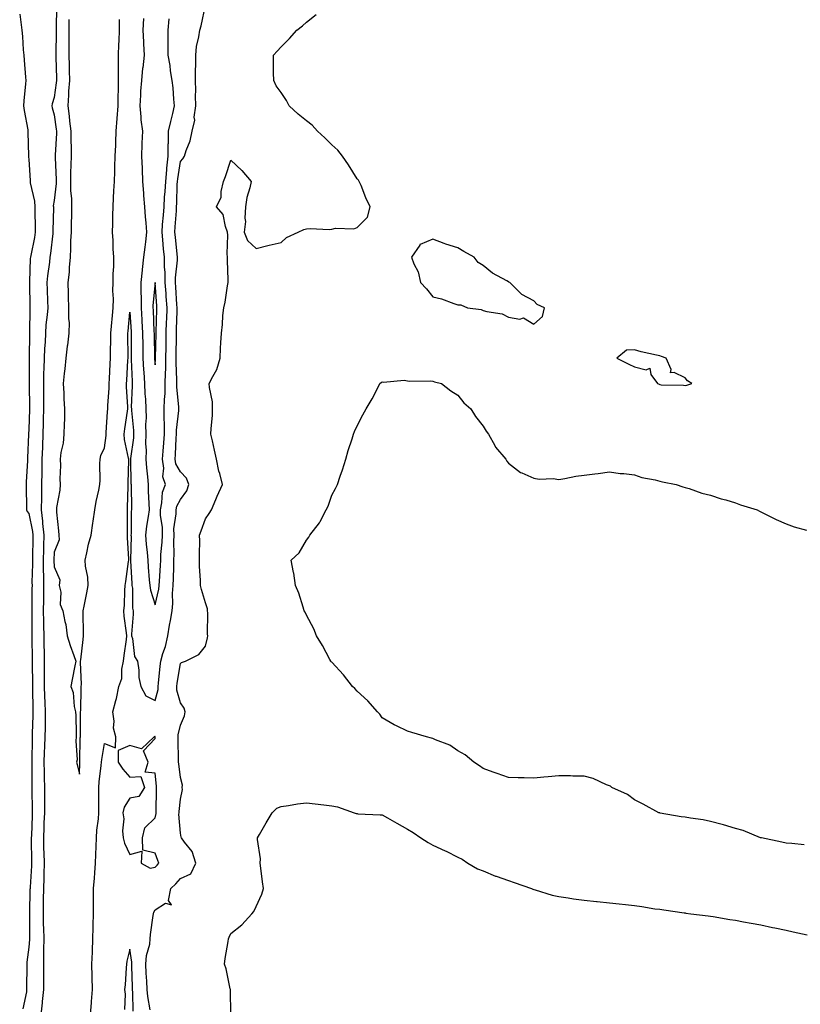
# Model space of a CAD drawing. Units: inches. Extents: x 1016003 to 1018643, y 7279418 to 7282058.
# Drawn here: x 1018024 to 1018334, y 7280906 to 7281296 of the extents above; entities that cross this region are included whole.
import ezdxf

# ---------------------------------------------------------------- set-up
doc = ezdxf.new("R2010")
doc.units = ezdxf.units.IN
doc.header["$MEASUREMENT"] = 0
doc.layers.add('Contour_10167279', color=7, linetype='Continuous', true_color=0x66c498)

msp = doc.modelspace()

# ---------------------------------------------------------------- linework, layer by layer
at = {"layer": 'Contour_10167279'}
for points in [[(1018039.02, 7281300.95, 3143), (1018038.82, 7281292.69, 3143), (1018038.82, 7281291.15, 3143), (1018038.67, 7281282.55, 3143), (1018038.67, 7281281.92, 3143), (1018038.68, 7281281.29, 3143), (1018038.92, 7281272.79, 3143), (1018038.94, 7281271.92, 3143), (1018038.88, 7281271.09, 3143), (1018038.05, 7281265.24, 3143), (1018037.31, 7281262.66, 3143), (1018037.2, 7281261.92, 3143), (1018037.31, 7281261.18, 3143), (1018038.05, 7281258.33, 3143), (1018038.82, 7281252.69, 3143), (1018038.92, 7281251.92, 3143), (1018038.92, 7281251.05, 3143), (1018038.49, 7281242.36, 3143), (1018038.49, 7281241.48, 3143), (1018038.8, 7281232.67, 3143), (1018038.79, 7281231.92, 3143), (1018038.79, 7281231.18, 3143), (1018038.05, 7281224.42, 3143), (1018037.72, 7281222.25, 3143), (1018037.73, 7281221.92, 3143), (1018037.74, 7281221.61, 3143), (1018037.56, 7281212.41, 3143), (1018037.56, 7281211.92, 3143), (1018037.47, 7281211.34, 3143), (1018036.57, 7281203.4, 3143), (1018036.32, 7281201.92, 3143), (1018036.15, 7281200.02, 3143), (1018035.36, 7281194.61, 3143), (1018035.14, 7281191.92, 3143), (1018035.22, 7281189.09, 3143), (1018035.42, 7281184.55, 3143), (1018035.5, 7281181.92, 3143), (1018035.3, 7281179.17, 3143), (1018034.8, 7281175.17, 3143), (1018034.57, 7281171.92, 3143), (1018034.43, 7281168.3, 3143), (1018034.22, 7281165.75, 3143), (1018034.08, 7281161.92, 3143), (1018033.97, 7281157.84, 3143), (1018033.88, 7281156.09, 3143), (1018033.77, 7281151.92, 3143), (1018033.81, 7281147.68, 3143), (1018033.83, 7281146.14, 3143), (1018033.86, 7281141.92, 3143), (1018033.75, 7281137.62, 3143), (1018033.72, 7281136.25, 3143), (1018033.62, 7281131.92, 3143), (1018033.43, 7281127.3, 3143), (1018033.38, 7281126.59, 3143), (1018033.21, 7281121.92, 3143), (1018033.13, 7281117, 3143), (1018033.13, 7281116.84, 3143), (1018033.05, 7281111.92, 3143), (1018032.99, 7281106.98, 3143), (1018032.99, 7281106.86, 3143), (1018032.94, 7281101.92, 3143), (1018033.48, 7281097.35, 3143), (1018033.49, 7281096.48, 3143), (1018033.93, 7281091.92, 3143), (1018033.83, 7281087.7, 3143), (1018033.79, 7281086.18, 3143), (1018033.69, 7281081.92, 3143), (1018033.72, 7281077.59, 3143), (1018033.77, 7281076.2, 3143), (1018033.8, 7281071.92, 3143), (1018033.79, 7281067.66, 3143), (1018033.78, 7281066.19, 3143), (1018033.76, 7281061.92, 3143), (1018033.82, 7281057.69, 3143), (1018033.86, 7281056.11, 3143), (1018033.92, 7281051.92, 3143), (1018034, 7281047.87, 3143), (1018034.05, 7281045.92, 3143), (1018034.12, 7281041.92, 3143), (1018034.1, 7281037.97, 3143), (1018034.07, 7281035.9, 3143), (1018034.05, 7281031.92, 3143), (1018034.18, 7281028.05, 3143), (1018034.36, 7281025.61, 3143), (1018034.51, 7281021.92, 3143), (1018034.46, 7281018.33, 3143), (1018034.46, 7281015.51, 3143), (1018034.41, 7281011.92, 3143), (1018034.28, 7281008.15, 3143), (1018034.16, 7281005.81, 3143), (1018034.03, 7281001.92, 3143), (1018034.09, 7280997.96, 3143), (1018034.16, 7280995.81, 3143), (1018034.23, 7280991.92, 3143), (1018034.23, 7280988.1, 3143), (1018034.18, 7280985.79, 3143), (1018034.19, 7280981.92, 3143), (1018034.03, 7280977.9, 3143), (1018033.95, 7280976.02, 3143), (1018033.79, 7280971.92, 3143), (1018033.88, 7280967.75, 3143), (1018033.95, 7280966.02, 3143), (1018034.05, 7280961.92, 3143), (1018033.91, 7280957.78, 3143), (1018033.91, 7280956.06, 3143), (1018033.77, 7280951.92, 3143), (1018033.71, 7280947.58, 3143), (1018033.71, 7280946.26, 3143), (1018033.65, 7280941.92, 3143), (1018033.74, 7280937.61, 3143), (1018033.81, 7280936.16, 3143), (1018033.9, 7280931.92, 3143), (1018033.82, 7280927.69, 3143), (1018033.86, 7280926.11, 3143), (1018033.77, 7280921.92, 3143), (1018033.78, 7280917.65, 3143), (1018033.81, 7280916.16, 3143), (1018033.82, 7280911.92, 3143), (1018033.33, 7280907.2, 3143), (1018033.3, 7280906.67, 3143), (1018032.76, 7280901.92, 3143)], [(1018052.47, 7280901.92, 3143), (1018052.85, 7280906.72, 3143), (1018052.86, 7280907.11, 3143), (1018053.3, 7280911.92, 3143), (1018053.18, 7280916.79, 3143), (1018053.15, 7280917.02, 3143), (1018053.04, 7280921.92, 3143), (1018053.22, 7280926.75, 3143), (1018053.24, 7280927.11, 3143), (1018053.42, 7280931.92, 3143), (1018053.5, 7280936.47, 3143), (1018053.51, 7280937.38, 3143), (1018053.59, 7280941.92, 3143), (1018053.63, 7280946.34, 3143), (1018053.66, 7280947.53, 3143), (1018053.69, 7280951.92, 3143), (1018053.98, 7280955.99, 3143), (1018054.18, 7280958.05, 3143), (1018054.47, 7280961.92, 3143), (1018054.59, 7280965.38, 3143), (1018054.67, 7280968.54, 3143), (1018054.79, 7280971.92, 3143), (1018054.98, 7280974.99, 3143), (1018055.61, 7280979.48, 3143), (1018055.79, 7280981.92, 3143), (1018055.76, 7280984.21, 3143), (1018055.75, 7280989.62, 3143), (1018055.72, 7280991.92, 3143), (1018055.88, 7280994.09, 3143), (1018056.7, 7281000.57, 3143), (1018056.82, 7281001.92, 3143), (1018056.92, 7281003.05, 3143), (1018058.05, 7281009.34, 3143), (1018062.34, 7281007.63, 3143), (1018062.53, 7281011.92, 3143), (1018061.53, 7281015.4, 3143), (1018061.83, 7281018.14, 3143), (1018061.25, 7281021.92, 3143), (1018062.46, 7281026.33, 3143), (1018062.79, 7281027.18, 3143), (1018063.73, 7281031.92, 3143), (1018064.84, 7281035.13, 3143), (1018064.85, 7281038.72, 3143), (1018065.5, 7281041.92, 3143), (1018065.82, 7281044.15, 3143), (1018066.69, 7281050.56, 3143), (1018066.89, 7281051.92, 3143), (1018066.78, 7281053.19, 3143), (1018065.84, 7281059.71, 3143), (1018065.69, 7281061.92, 3143), (1018065.9, 7281064.07, 3143), (1018066.05, 7281069.92, 3143), (1018066.22, 7281071.92, 3143), (1018066.44, 7281073.53, 3143), (1018067.53, 7281081.4, 3143), (1018067.61, 7281081.92, 3143), (1018067.64, 7281082.33, 3143), (1018067.07, 7281090.94, 3143), (1018067.13, 7281091.92, 3143), (1018067.17, 7281092.8, 3143), (1018067.09, 7281100.96, 3143), (1018067.13, 7281101.92, 3143), (1018067.18, 7281102.79, 3143), (1018067.32, 7281111.19, 3143), (1018067.35, 7281111.92, 3143), (1018067.36, 7281112.61, 3143), (1018067.59, 7281121.46, 3143), (1018067.6, 7281121.92, 3143), (1018067.57, 7281122.4, 3143), (1018065.91, 7281129.78, 3143), (1018065.81, 7281131.92, 3143), (1018066.03, 7281133.94, 3143), (1018067.12, 7281140.99, 3143), (1018067.23, 7281141.92, 3143), (1018067.24, 7281142.73, 3143), (1018066.76, 7281150.63, 3143), (1018066.76, 7281151.92, 3143), (1018066.84, 7281153.13, 3143), (1018067.29, 7281161.16, 3143), (1018067.33, 7281161.92, 3143), (1018067.34, 7281162.63, 3143), (1018067.26, 7281171.13, 3143), (1018067.26, 7281171.92, 3143), (1018067.33, 7281172.64, 3143), (1018068.05, 7281180.14, 3143), (1018068.55, 7281172.42, 3143), (1018068.58, 7281171.92, 3143), (1018068.59, 7281171.38, 3143), (1018068.53, 7281162.4, 3143), (1018068.54, 7281161.92, 3143), (1018068.57, 7281161.4, 3143), (1018068.9, 7281152.77, 3143), (1018068.96, 7281151.92, 3143), (1018068.99, 7281150.98, 3143), (1018068.63, 7281142.5, 3143), (1018068.66, 7281141.92, 3143), (1018068.67, 7281141.3, 3143), (1018069.51, 7281133.38, 3143), (1018069.54, 7281131.92, 3143), (1018069.51, 7281130.46, 3143), (1018068.32, 7281122.19, 3143), (1018068.31, 7281121.92, 3143), (1018068.33, 7281121.64, 3143), (1018068.5, 7281112.37, 3143), (1018068.53, 7281111.92, 3143), (1018068.54, 7281111.43, 3143), (1018068.64, 7281102.51, 3143), (1018068.66, 7281101.92, 3143), (1018068.6, 7281101.37, 3143), (1018068.55, 7281092.42, 3143), (1018068.5, 7281091.92, 3143), (1018068.52, 7281091.45, 3143), (1018068.24, 7281082.11, 3143), (1018068.25, 7281081.92, 3143), (1018068.26, 7281081.71, 3143), (1018068.83, 7281072.7, 3143), (1018068.89, 7281071.92, 3143), (1018069.04, 7281070.93, 3143), (1018069.13, 7281063, 3143), (1018069.34, 7281061.92, 3143), (1018069.38, 7281060.59, 3143), (1018068.72, 7281052.59, 3143), (1018068.74, 7281051.92, 3143), (1018069.09, 7281050.88, 3143), (1018069.87, 7281043.74, 3143), (1018071.12, 7281041.92, 3143), (1018071.64, 7281038.33, 3143), (1018071.65, 7281035.52, 3143), (1018072.39, 7281031.92, 3143), (1018074.38, 7281028.25, 3143), (1018078.05, 7281026.38, 3143), (1018079.25, 7281030.72, 3143), (1018079.25, 7281031.92, 3143), (1018079.42, 7281033.29, 3143), (1018080.01, 7281039.96, 3143), (1018080.27, 7281041.92, 3143), (1018081.17, 7281045.04, 3143), (1018082.15, 7281047.82, 3143), (1018083.14, 7281051.92, 3143), (1018083.76, 7281056.21, 3143), (1018084.15, 7281058.02, 3143), (1018084.8, 7281061.92, 3143), (1018085.13, 7281064.84, 3143), (1018084.91, 7281068.78, 3143), (1018085.16, 7281071.92, 3143), (1018085.3, 7281074.67, 3143), (1018085.42, 7281079.29, 3143), (1018085.54, 7281081.92, 3143), (1018085.64, 7281084.33, 3143), (1018085.46, 7281089.33, 3143), (1018085.56, 7281091.92, 3143), (1018085.54, 7281094.43, 3143), (1018086.39, 7281100.26, 3143), (1018086.37, 7281101.92, 3143), (1018086.68, 7281103.29, 3143), (1018088.05, 7281105.93, 3143), (1018090.58, 7281109.39, 3143), (1018091.45, 7281111.92, 3143), (1018090.55, 7281114.42, 3143), (1018088.05, 7281116.88, 3143), (1018086.28, 7281120.15, 3143), (1018086.01, 7281121.92, 3143), (1018086.14, 7281123.83, 3143), (1018086.41, 7281130.28, 3143), (1018086.52, 7281131.92, 3143), (1018086.54, 7281133.43, 3143), (1018087.4, 7281141.27, 3143), (1018087.41, 7281141.92, 3143), (1018087.42, 7281142.55, 3143), (1018086.68, 7281150.55, 3143), (1018086.7, 7281151.92, 3143), (1018086.72, 7281153.25, 3143), (1018086.4, 7281160.27, 3143), (1018086.43, 7281161.92, 3143), (1018086.45, 7281163.52, 3143), (1018086.47, 7281170.34, 3143), (1018086.49, 7281171.92, 3143), (1018086.54, 7281173.43, 3143), (1018086.74, 7281180.61, 3143), (1018086.78, 7281181.92, 3143), (1018086.69, 7281183.28, 3143), (1018086.27, 7281190.14, 3143), (1018086.16, 7281191.92, 3143), (1018086.14, 7281193.83, 3143), (1018086.9, 7281200.77, 3143), (1018086.89, 7281201.92, 3143), (1018086.77, 7281203.2, 3143), (1018086.07, 7281209.94, 3143), (1018085.88, 7281211.92, 3143), (1018086.03, 7281213.94, 3143), (1018086.47, 7281220.34, 3143), (1018086.59, 7281221.92, 3143), (1018086.66, 7281223.31, 3143), (1018086.84, 7281230.71, 3143), (1018086.91, 7281231.92, 3143), (1018087.01, 7281232.96, 3143), (1018088.05, 7281239.83, 3143), (1018088.99, 7281240.98, 3143), (1018089.72, 7281241.92, 3143), (1018090.4, 7281244.27, 3143), (1018091.96, 7281248.01, 3143), (1018092.75, 7281251.92, 3143), (1018093.77, 7281256.2, 3143), (1018093.58, 7281257.45, 3143), (1018094.13, 7281261.92, 3143), (1018094.07, 7281265.9, 3143), (1018094.15, 7281268.02, 3143), (1018094.09, 7281271.92, 3143), (1018094.07, 7281275.9, 3143), (1018094.25, 7281278.12, 3143), (1018094.23, 7281281.92, 3143), (1018094.5, 7281285.47, 3143), (1018095.44, 7281289.31, 3143), (1018095.72, 7281291.92, 3143), (1018096.31, 7281293.66, 3143), (1018098.05, 7281301.79, 3143)], [(1018024.4, 7281298.27, 3142), (1018024.86, 7281295.11, 3142), (1018025.31, 7281291.92, 3142), (1018025.53, 7281289.4, 3142), (1018025.82, 7281284.15, 3142), (1018026.02, 7281281.92, 3142), (1018026.17, 7281280.04, 3142), (1018026.69, 7281273.28, 3142), (1018026.8, 7281271.92, 3142), (1018026.75, 7281270.62, 3142), (1018026.01, 7281263.96, 3142), (1018025.94, 7281261.92, 3142), (1018026.15, 7281260.02, 3142), (1018027.59, 7281252.38, 3142), (1018027.65, 7281251.92, 3142), (1018027.67, 7281251.54, 3142), (1018027.85, 7281242.12, 3142), (1018027.86, 7281241.92, 3142), (1018027.87, 7281241.74, 3142), (1018028.05, 7281240.64, 3142), (1018028.5, 7281232.37, 3142), (1018028.53, 7281231.92, 3142), (1018028.56, 7281231.41, 3142), (1018030.3, 7281224.17, 3142), (1018030.37, 7281221.92, 3142), (1018030.38, 7281219.59, 3142), (1018030.52, 7281214.39, 3142), (1018030.53, 7281211.92, 3142), (1018030.21, 7281209.76, 3142), (1018028.75, 7281202.62, 3142), (1018028.64, 7281201.92, 3142), (1018028.59, 7281201.38, 3142), (1018028.34, 7281192.21, 3142), (1018028.32, 7281191.92, 3142), (1018028.32, 7281191.65, 3142), (1018028.41, 7281182.28, 3142), (1018028.43, 7281181.92, 3142), (1018028.4, 7281181.57, 3142), (1018028.26, 7281172.13, 3142), (1018028.25, 7281171.92, 3142), (1018028.24, 7281171.73, 3142), (1018028.22, 7281162.09, 3142), (1018028.21, 7281161.92, 3142), (1018028.21, 7281161.76, 3142), (1018028.22, 7281152.09, 3142), (1018028.22, 7281151.75, 3142), (1018028.26, 7281142.13, 3142), (1018028.26, 7281141.92, 3142), (1018028.26, 7281141.71, 3142), (1018028.05, 7281133.72, 3142), (1018027.93, 7281132.04, 3142), (1018027.93, 7281131.92, 3142), (1018027.92, 7281131.79, 3142), (1018027.47, 7281122.5, 3142), (1018027.44, 7281121.92, 3142), (1018027.44, 7281121.31, 3142), (1018027, 7281112.97, 3142), (1018027, 7281111.92, 3142), (1018026.99, 7281110.86, 3142), (1018027.16, 7281102.81, 3142), (1018027.15, 7281101.92, 3142), (1018027.37, 7281101.24, 3142), (1018028.05, 7281100.41, 3142), (1018029.47, 7281093.34, 3142), (1018029.61, 7281091.92, 3142), (1018029.57, 7281090.4, 3142), (1018029.47, 7281083.34, 3142), (1018029.44, 7281081.92, 3142), (1018029.45, 7281080.52, 3142), (1018029.27, 7281073.14, 3142), (1018029.28, 7281071.92, 3142), (1018029.27, 7281070.7, 3142), (1018029.24, 7281063.11, 3142), (1018029.23, 7281061.92, 3142), (1018029.25, 7281060.72, 3142), (1018029.23, 7281053.1, 3142), (1018029.25, 7281051.92, 3142), (1018029.27, 7281050.7, 3142), (1018029.35, 7281043.22, 3142), (1018029.37, 7281041.92, 3142), (1018029.37, 7281040.6, 3142), (1018029.46, 7281033.33, 3142), (1018029.45, 7281031.92, 3142), (1018029.51, 7281030.46, 3142), (1018029.55, 7281023.42, 3142), (1018029.61, 7281021.92, 3142), (1018029.59, 7281020.38, 3142), (1018029.38, 7281013.25, 3142), (1018029.36, 7281011.92, 3142), (1018029.32, 7281010.65, 3142), (1018029.19, 7281003.06, 3142), (1018029.15, 7281001.92, 3142), (1018029.17, 7281000.8, 3142), (1018029.16, 7280993.03, 3142), (1018029.18, 7280991.92, 3142), (1018029.18, 7280990.79, 3142), (1018029.36, 7280983.23, 3142), (1018029.36, 7280981.92, 3142), (1018029.31, 7280980.66, 3142), (1018029.02, 7280972.89, 3142), (1018028.98, 7280971.92, 3142), (1018029.01, 7280970.96, 3142), (1018029.07, 7280962.94, 3142), (1018029.09, 7280961.92, 3142), (1018029.06, 7280960.91, 3142), (1018028.5, 7280952.37, 3142), (1018028.49, 7280951.92, 3142), (1018028.48, 7280951.49, 3142), (1018028.25, 7280942.12, 3142), (1018028.25, 7280931.72, 3142), (1018028.05, 7280928.61, 3142), (1018027.29, 7280922.68, 3142), (1018027.22, 7280921.92, 3142), (1018027.23, 7280921.1, 3142), (1018027.1, 7280912.87, 3142), (1018027.1, 7280911.92, 3142), (1018027.12, 7280910.99, 3142), (1018025.68, 7280904.29, 3142)], [(1018043.88, 7281296.09, 3144), (1018043.85, 7281291.92, 3144), (1018043.85, 7281287.72, 3144), (1018043.88, 7281286.09, 3144), (1018043.87, 7281281.92, 3144), (1018043.97, 7281277.84, 3144), (1018044, 7281275.97, 3144), (1018044.09, 7281271.92, 3144), (1018043.8, 7281267.67, 3144), (1018043.79, 7281266.18, 3144), (1018043.46, 7281261.92, 3144), (1018043.96, 7281257.83, 3144), (1018044.15, 7281255.82, 3144), (1018044.61, 7281251.92, 3144), (1018044.6, 7281248.47, 3144), (1018044.76, 7281245.21, 3144), (1018044.75, 7281241.92, 3144), (1018044.71, 7281238.58, 3144), (1018044.53, 7281235.44, 3144), (1018044.5, 7281231.92, 3144), (1018044.51, 7281228.38, 3144), (1018044.92, 7281225.05, 3144), (1018044.93, 7281221.92, 3144), (1018044.88, 7281218.75, 3144), (1018044.84, 7281215.13, 3144), (1018044.78, 7281211.92, 3144), (1018044.59, 7281208.46, 3144), (1018044.59, 7281205.38, 3144), (1018044.38, 7281201.92, 3144), (1018044.01, 7281197.88, 3144), (1018043.97, 7281196, 3144), (1018043.53, 7281191.92, 3144), (1018043.65, 7281187.52, 3144), (1018043.64, 7281186.33, 3144), (1018043.74, 7281181.92, 3144), (1018043.68, 7281177.55, 3144), (1018043.94, 7281176.03, 3144), (1018043.85, 7281171.92, 3144), (1018043.29, 7281167.16, 3144), (1018043.26, 7281166.71, 3144), (1018042.65, 7281161.92, 3144), (1018042.29, 7281157.68, 3144), (1018042.05, 7281155.92, 3144), (1018041.68, 7281151.92, 3144), (1018041.88, 7281148.09, 3144), (1018041.95, 7281145.82, 3144), (1018042.14, 7281141.92, 3144), (1018042.11, 7281137.86, 3144), (1018041.97, 7281135.84, 3144), (1018041.95, 7281131.92, 3144), (1018041.63, 7281128.34, 3144), (1018040.76, 7281124.63, 3144), (1018040.45, 7281121.92, 3144), (1018040.54, 7281119.43, 3144), (1018040.31, 7281114.18, 3144), (1018040.39, 7281111.92, 3144), (1018040.32, 7281109.65, 3144), (1018038.99, 7281102.86, 3144), (1018038.94, 7281101.92, 3144), (1018039.05, 7281100.92, 3144), (1018039.74, 7281093.61, 3144), (1018039.91, 7281091.92, 3144), (1018040, 7281089.97, 3144), (1018038.05, 7281085.19, 3144), (1018037.95, 7281082.02, 3144), (1018037.95, 7281081.92, 3144), (1018037.95, 7281081.82, 3144), (1018038.05, 7281079.26, 3144), (1018040.26, 7281074.13, 3144), (1018040.07, 7281071.92, 3144), (1018040.65, 7281069.32, 3144), (1018040.47, 7281064.34, 3144), (1018041.54, 7281061.92, 3144), (1018042.28, 7281057.69, 3144), (1018042.65, 7281056.52, 3144), (1018043.22, 7281051.92, 3144), (1018044.35, 7281048.22, 3144), (1018045.83, 7281044.14, 3144), (1018046.58, 7281041.92, 3144), (1018046.2, 7281040.07, 3144), (1018045.23, 7281034.74, 3144), (1018044.64, 7281031.92, 3144), (1018045.65, 7281029.52, 3144), (1018046.04, 7281023.93, 3144), (1018046.55, 7281021.92, 3144), (1018046.58, 7281020.45, 3144), (1018046.76, 7281013.21, 3144), (1018046.78, 7281011.92, 3144), (1018046.59, 7281010.46, 3144), (1018047.15, 7281002.82, 3144), (1018046.97, 7281001.92, 3144), (1018047.2, 7281001.07, 3144), (1018048.05, 7280997.21, 3144), (1018048.22, 7281001.75, 3144), (1018048.24, 7281001.92, 3144), (1018048.26, 7281002.13, 3144), (1018048.42, 7281011.55, 3144), (1018048.46, 7281011.92, 3144), (1018048.46, 7281012.33, 3144), (1018048.54, 7281021.43, 3144), (1018048.55, 7281021.92, 3144), (1018048.58, 7281022.45, 3144), (1018048.74, 7281031.23, 3144), (1018048.79, 7281031.92, 3144), (1018048.86, 7281032.73, 3144), (1018048.45, 7281041.52, 3144), (1018048.5, 7281041.92, 3144), (1018048.56, 7281042.43, 3144), (1018049.5, 7281050.47, 3144), (1018049.66, 7281051.92, 3144), (1018049.64, 7281053.51, 3144), (1018049.59, 7281060.38, 3144), (1018049.58, 7281061.92, 3144), (1018049.92, 7281063.8, 3144), (1018051.01, 7281068.96, 3144), (1018051.52, 7281071.92, 3144), (1018051.4, 7281075.27, 3144), (1018050.42, 7281079.55, 3144), (1018050.3, 7281081.92, 3144), (1018051.02, 7281084.89, 3144), (1018051.7, 7281088.27, 3144), (1018052.68, 7281091.92, 3144), (1018053.32, 7281096.65, 3144), (1018053.49, 7281097.36, 3144), (1018054.22, 7281101.92, 3144), (1018054.73, 7281105.24, 3144), (1018055.76, 7281109.63, 3144), (1018056.17, 7281111.92, 3144), (1018056.28, 7281113.69, 3144), (1018056.19, 7281120.06, 3144), (1018056.29, 7281121.92, 3144), (1018056.6, 7281123.37, 3144), (1018058.05, 7281126.5, 3144), (1018058.64, 7281131.33, 3144), (1018058.61, 7281131.92, 3144), (1018058.67, 7281132.55, 3144), (1018059.24, 7281140.73, 3144), (1018059.38, 7281141.92, 3144), (1018059.38, 7281143.25, 3144), (1018059.84, 7281150.13, 3144), (1018059.84, 7281151.92, 3144), (1018059.95, 7281153.82, 3144), (1018060.3, 7281159.67, 3144), (1018060.43, 7281161.92, 3144), (1018060.43, 7281164.3, 3144), (1018060.51, 7281169.46, 3144), (1018060.52, 7281171.92, 3144), (1018060.77, 7281174.64, 3144), (1018061.16, 7281178.81, 3144), (1018061.45, 7281181.92, 3144), (1018061.56, 7281185.43, 3144), (1018061.31, 7281188.66, 3144), (1018061.43, 7281191.92, 3144), (1018061.47, 7281195.34, 3144), (1018061.68, 7281198.29, 3144), (1018061.72, 7281201.92, 3144), (1018061.44, 7281205.31, 3144), (1018061.43, 7281208.54, 3144), (1018061.19, 7281211.92, 3144), (1018061.29, 7281215.16, 3144), (1018061.31, 7281218.66, 3144), (1018061.41, 7281221.92, 3144), (1018061.59, 7281225.46, 3144), (1018061.76, 7281228.21, 3144), (1018061.94, 7281231.92, 3144), (1018062.07, 7281235.94, 3144), (1018062.15, 7281237.82, 3144), (1018062.29, 7281241.92, 3144), (1018062.46, 7281246.33, 3144), (1018062.5, 7281247.47, 3144), (1018062.68, 7281251.92, 3144), (1018063.07, 7281256.9, 3144), (1018063.07, 7281256.94, 3144), (1018063.42, 7281261.92, 3144), (1018063.48, 7281266.49, 3144), (1018063.49, 7281267.36, 3144), (1018063.54, 7281271.92, 3144), (1018063.56, 7281276.41, 3144), (1018063.57, 7281277.44, 3144), (1018063.59, 7281281.92, 3144), (1018063.7, 7281286.27, 3144), (1018063.77, 7281287.64, 3144), (1018063.9, 7281291.92, 3144), (1018063.89, 7281296.08, 3144)], [(1018073.44, 7281296.53, 3144), (1018073.24, 7281291.92, 3144), (1018073.46, 7281287.33, 3144), (1018073.48, 7281286.49, 3144), (1018073.69, 7281281.92, 3144), (1018073.16, 7281277.03, 3144), (1018073.12, 7281276.85, 3144), (1018072.69, 7281271.92, 3144), (1018072.27, 7281267.7, 3144), (1018072.29, 7281266.16, 3144), (1018071.94, 7281261.92, 3144), (1018072.41, 7281257.56, 3144), (1018072.44, 7281256.31, 3144), (1018073, 7281251.92, 3144), (1018072.84, 7281247.13, 3144), (1018072.84, 7281246.71, 3144), (1018072.7, 7281241.92, 3144), (1018072.89, 7281237.08, 3144), (1018072.9, 7281236.77, 3144), (1018073.11, 7281231.92, 3144), (1018073.41, 7281227.28, 3144), (1018073.51, 7281226.46, 3144), (1018073.84, 7281221.92, 3144), (1018074.12, 7281217.99, 3144), (1018074.36, 7281215.61, 3144), (1018074.65, 7281211.92, 3144), (1018074.19, 7281208.06, 3144), (1018073.97, 7281206, 3144), (1018073.47, 7281201.92, 3144), (1018072.93, 7281197.04, 3144), (1018072.92, 7281196.79, 3144), (1018072.44, 7281191.92, 3144), (1018072.45, 7281187.52, 3144), (1018072.56, 7281186.43, 3144), (1018072.56, 7281181.92, 3144), (1018072.83, 7281177.14, 3144), (1018072.84, 7281176.71, 3144), (1018073.11, 7281171.92, 3144), (1018073.14, 7281167.01, 3144), (1018073.15, 7281166.82, 3144), (1018073.19, 7281161.92, 3144), (1018073.46, 7281157.33, 3144), (1018073.55, 7281156.42, 3144), (1018073.84, 7281151.92, 3144), (1018073.99, 7281147.86, 3144), (1018074.26, 7281145.71, 3144), (1018074.43, 7281141.92, 3144), (1018074.5, 7281138.37, 3144), (1018074.29, 7281135.68, 3144), (1018074.35, 7281131.92, 3144), (1018074.26, 7281128.13, 3144), (1018074.51, 7281125.46, 3144), (1018074.42, 7281121.92, 3144), (1018074.64, 7281118.51, 3144), (1018075.07, 7281114.9, 3144), (1018075.29, 7281111.92, 3144), (1018075.36, 7281109.23, 3144), (1018075.6, 7281104.37, 3144), (1018075.68, 7281101.92, 3144), (1018075.37, 7281099.24, 3144), (1018074.6, 7281095.37, 3144), (1018074.28, 7281091.92, 3144), (1018074.47, 7281088.34, 3144), (1018074.94, 7281085.03, 3144), (1018075.14, 7281081.92, 3144), (1018075.34, 7281079.21, 3144), (1018075.76, 7281074.21, 3144), (1018075.94, 7281071.92, 3144), (1018076.2, 7281070.07, 3144), (1018078.05, 7281064.33, 3144), (1018079.56, 7281070.41, 3144), (1018079.69, 7281071.92, 3144), (1018079.77, 7281073.64, 3144), (1018080.18, 7281079.79, 3144), (1018080.28, 7281081.92, 3144), (1018080.37, 7281084.24, 3144), (1018080.91, 7281089.06, 3144), (1018081.02, 7281091.92, 3144), (1018080.99, 7281094.86, 3144), (1018080.18, 7281099.79, 3144), (1018080.15, 7281101.92, 3144), (1018080.78, 7281104.65, 3144), (1018081.02, 7281108.95, 3144), (1018082.12, 7281111.92, 3144), (1018081.16, 7281115.03, 3144), (1018081.57, 7281118.4, 3144), (1018081.02, 7281121.92, 3144), (1018081.23, 7281125.1, 3144), (1018081.52, 7281128.45, 3144), (1018081.73, 7281131.92, 3144), (1018081.79, 7281135.66, 3144), (1018081.59, 7281138.38, 3144), (1018081.65, 7281141.92, 3144), (1018081.71, 7281145.58, 3144), (1018082.01, 7281147.96, 3144), (1018082.05, 7281151.92, 3144), (1018082.13, 7281156, 3144), (1018082.27, 7281157.7, 3144), (1018082.34, 7281161.92, 3144), (1018082.39, 7281166.26, 3144), (1018082.41, 7281167.56, 3144), (1018082.45, 7281171.92, 3144), (1018082.6, 7281176.47, 3144), (1018082.64, 7281177.33, 3144), (1018082.79, 7281181.92, 3144), (1018082.48, 7281186.35, 3144), (1018082.4, 7281187.57, 3144), (1018082.1, 7281191.92, 3144), (1018082.06, 7281195.93, 3144), (1018081.77, 7281198.2, 3144), (1018081.73, 7281201.92, 3144), (1018081.41, 7281205.28, 3144), (1018081.11, 7281208.86, 3144), (1018080.81, 7281211.92, 3144), (1018081.04, 7281214.91, 3144), (1018081.34, 7281218.63, 3144), (1018081.59, 7281221.92, 3144), (1018081.81, 7281225.68, 3144), (1018082.02, 7281227.95, 3144), (1018082.25, 7281231.92, 3144), (1018082.71, 7281236.58, 3144), (1018082.74, 7281237.23, 3144), (1018083.25, 7281241.92, 3144), (1018083.26, 7281246.71, 3144), (1018083.32, 7281247.19, 3144), (1018083.34, 7281251.92, 3144), (1018084.25, 7281255.72, 3144), (1018085.07, 7281258.94, 3144), (1018085.79, 7281261.92, 3144), (1018085.45, 7281264.52, 3144), (1018085.21, 7281269.08, 3144), (1018084.75, 7281271.92, 3144), (1018084.16, 7281275.81, 3144), (1018084.02, 7281277.89, 3144), (1018083.28, 7281281.92, 3144), (1018083.26, 7281286.71, 3144), (1018083.24, 7281287.11, 3144), (1018083.21, 7281291.92, 3144), (1018083.57, 7281296.4, 3144)], [(1018076.11, 7280903.86, 3142), (1018075.22, 7280909.09, 3142), (1018074.96, 7280911.92, 3142), (1018074.79, 7280915.18, 3142), (1018074.53, 7280918.4, 3142), (1018074.36, 7280921.92, 3142), (1018074.58, 7280925.39, 3142), (1018075.94, 7280929.81, 3142), (1018076.16, 7280931.92, 3142), (1018076.27, 7280933.7, 3142), (1018077.33, 7280941.2, 3142), (1018077.38, 7280941.92, 3142), (1018077.5, 7280942.47, 3142), (1018078.05, 7280943.39, 3142), (1018082.17, 7280946.04, 3142), (1018084.53, 7280945.44, 3142), (1018083.34, 7280947.21, 3142), (1018084.33, 7280951.92, 3142), (1018086.25, 7280953.72, 3142), (1018088.05, 7280955.85, 3142), (1018092.27, 7280957.7, 3142), (1018094.19, 7280961.92, 3142), (1018092.71, 7280966.58, 3142), (1018089.67, 7280970.3, 3142), (1018088.54, 7280971.92, 3142), (1018088.39, 7280972.26, 3142), (1018088.05, 7280973.79, 3142), (1018087.52, 7280981.39, 3142), (1018087.55, 7280981.92, 3142), (1018087.58, 7280982.39, 3142), (1018088.05, 7280987.35, 3142), (1018088.85, 7280991.12, 3142), (1018088.8, 7280991.92, 3142), (1018088.94, 7280992.81, 3142), (1018088.05, 7280995.84, 3142), (1018087.42, 7281001.3, 3142), (1018087.36, 7281001.92, 3142), (1018087.37, 7281002.6, 3142), (1018087.19, 7281011.06, 3142), (1018087.2, 7281011.92, 3142), (1018087.22, 7281012.75, 3142), (1018088.05, 7281016.63, 3142), (1018089.68, 7281020.29, 3142), (1018089.97, 7281021.92, 3142), (1018089.52, 7281023.39, 3142), (1018088.05, 7281025.4, 3142), (1018086.6, 7281030.47, 3142), (1018086.6, 7281031.92, 3142), (1018086.76, 7281033.21, 3142), (1018088.05, 7281041.09, 3142), (1018088.5, 7281041.47, 3142), (1018090.05, 7281041.92, 3142), (1018095.39, 7281044.58, 3142), (1018098.05, 7281047.89, 3142), (1018098.8, 7281051.17, 3142), (1018098.88, 7281051.92, 3142), (1018098.83, 7281052.7, 3142), (1018098.91, 7281061.06, 3142), (1018098.87, 7281061.92, 3142), (1018098.81, 7281062.68, 3142), (1018098.05, 7281065.05, 3142), (1018096.42, 7281070.29, 3142), (1018096.05, 7281071.92, 3142), (1018096.06, 7281073.91, 3142), (1018095.68, 7281079.55, 3142), (1018095.69, 7281081.92, 3142), (1018095.59, 7281084.38, 3142), (1018095.73, 7281089.6, 3142), (1018095.62, 7281091.92, 3142), (1018096.34, 7281093.63, 3142), (1018098.05, 7281098.28, 3142), (1018099.5, 7281100.47, 3142), (1018100.38, 7281101.92, 3142), (1018102.08, 7281105.95, 3142), (1018102.63, 7281107.34, 3142), (1018104.77, 7281111.92, 3142), (1018103.65, 7281116.32, 3142), (1018103.33, 7281117.2, 3142), (1018102.42, 7281121.92, 3142), (1018101.62, 7281125.49, 3142), (1018100.76, 7281129.21, 3142), (1018100.14, 7281131.92, 3142), (1018100.23, 7281134.1, 3142), (1018100.76, 7281139.21, 3142), (1018100.85, 7281141.92, 3142), (1018100.75, 7281144.62, 3142), (1018099.6, 7281150.37, 3142), (1018099.52, 7281151.92, 3142), (1018100.87, 7281154.74, 3142), (1018102.53, 7281157.44, 3142), (1018103.79, 7281161.92, 3142), (1018104, 7281165.97, 3142), (1018104.11, 7281167.98, 3142), (1018104.31, 7281171.92, 3142), (1018104.71, 7281175.26, 3142), (1018104.94, 7281178.81, 3142), (1018105.29, 7281181.92, 3142), (1018105.76, 7281184.21, 3142), (1018106.77, 7281190.64, 3142), (1018107.01, 7281191.92, 3142), (1018106.96, 7281193.01, 3142), (1018106.79, 7281200.66, 3142), (1018106.72, 7281201.92, 3142), (1018106.66, 7281203.31, 3142), (1018106.83, 7281210.7, 3142), (1018106.77, 7281211.92, 3142), (1018105.91, 7281214.06, 3142), (1018104.99, 7281218.86, 3142), (1018102.38, 7281221.92, 3142), (1018104.22, 7281225.75, 3142), (1018104.18, 7281228.05, 3142), (1018105.1, 7281231.92, 3142), (1018106.01, 7281233.96, 3142), (1018108.05, 7281240.41, 3142), (1018112.44, 7281236.31, 3142), (1018116.11, 7281231.92, 3142), (1018115.61, 7281229.48, 3142), (1018114.39, 7281225.58, 3142), (1018113.83, 7281221.92, 3142), (1018113.55, 7281217.42, 3142), (1018113.84, 7281216.13, 3142), (1018113.3, 7281211.92, 3142), (1018114.69, 7281208.56, 3142), (1018118.05, 7281205.46, 3142), (1018122.76, 7281206.63, 3142), (1018123.2, 7281206.77, 3142), (1018128.05, 7281207.75, 3142), (1018130.17, 7281209.8, 3142), (1018134.76, 7281211.92, 3142), (1018137, 7281212.97, 3142), (1018138.05, 7281213.18, 3142), (1018139.47, 7281213.34, 3142), (1018147.06, 7281212.91, 3142), (1018148.05, 7281213.05, 3142), (1018149.53, 7281213.4, 3142), (1018156.83, 7281213.14, 3142), (1018158.05, 7281213.76, 3142), (1018162.16, 7281217.81, 3142), (1018163.33, 7281221.92, 3142), (1018161.59, 7281225.46, 3142), (1018159.64, 7281230.33, 3142), (1018158.95, 7281231.92, 3142), (1018158.58, 7281232.45, 3142), (1018158.05, 7281233.02, 3142), (1018154.62, 7281238.49, 3142), (1018152.28, 7281241.92, 3142), (1018150.46, 7281244.33, 3142), (1018148.05, 7281246.43, 3142), (1018145.35, 7281249.22, 3142), (1018142.41, 7281251.92, 3142), (1018140.34, 7281254.21, 3142), (1018138.05, 7281256.04, 3142), (1018134.77, 7281258.64, 3142), (1018131.2, 7281261.92, 3142), (1018130.14, 7281264.01, 3142), (1018128.05, 7281267.2, 3142), (1018126, 7281269.87, 3142), (1018125.08, 7281271.92, 3142), (1018125.02, 7281274.95, 3142), (1018124.97, 7281278.84, 3142), (1018124.92, 7281281.92, 3142), (1018126.38, 7281283.59, 3142), (1018128.05, 7281285.33, 3142), (1018131.32, 7281288.65, 3142), (1018134.2, 7281291.92, 3142), (1018136.4, 7281293.57, 3142), (1018138.05, 7281295.03, 3142), (1018141.83, 7281298.14, 3142)], [(1018335.27, 7280969.14, 3141), (1018330.3, 7280969.67, 3141), (1018328.05, 7280969.87, 3141), (1018326.37, 7280970.24, 3141), (1018318.27, 7280971.92, 3141), (1018318.11, 7280971.98, 3141), (1018318.05, 7280971.99, 3141), (1018317.94, 7280972.03, 3141), (1018311.02, 7280974.89, 3141), (1018308.05, 7280975.63, 3141), (1018303.26, 7280977.13, 3141), (1018302.74, 7280977.23, 3141), (1018298.05, 7280978.44, 3141), (1018295.2, 7280979.07, 3141), (1018290.24, 7280979.73, 3141), (1018288.05, 7280980.14, 3141), (1018286.47, 7280980.34, 3141), (1018278.16, 7280981.81, 3141), (1018278.05, 7280981.82, 3141), (1018277.97, 7280981.84, 3141), (1018277.67, 7280981.92, 3141), (1018271.46, 7280985.33, 3141), (1018268.05, 7280987.04, 3141), (1018265.22, 7280989.09, 3141), (1018259.06, 7280991.92, 3141), (1018258.51, 7280992.38, 3141), (1018258.05, 7280992.61, 3141), (1018256.97, 7280993, 3141), (1018251.63, 7280995.5, 3141), (1018248.05, 7280996.43, 3141), (1018243.52, 7280996.45, 3141), (1018242.65, 7280996.52, 3141), (1018238.05, 7280996.54, 3141), (1018233.84, 7280996.13, 3141), (1018232.14, 7280996.01, 3141), (1018228.05, 7280995.62, 3141), (1018224.27, 7280995.7, 3141), (1018221.93, 7280995.8, 3141), (1018218.05, 7280995.86, 3141), (1018213.6, 7280997.47, 3141), (1018211.96, 7280998.01, 3141), (1018208.05, 7280999.38, 3141), (1018206.59, 7281000.46, 3141), (1018204.3, 7281001.92, 3141), (1018200.96, 7281004.83, 3141), (1018198.05, 7281006.42, 3141), (1018194.77, 7281008.64, 3141), (1018189.15, 7281010.82, 3141), (1018188.05, 7281011.34, 3141), (1018187.53, 7281011.4, 3141), (1018185.53, 7281011.92, 3141), (1018179.83, 7281013.7, 3141), (1018178.05, 7281014.18, 3141), (1018173.65, 7281016.32, 3141), (1018172.82, 7281016.69, 3141), (1018168.05, 7281019.57, 3141), (1018167.11, 7281020.98, 3141), (1018166.21, 7281021.92, 3141), (1018162.37, 7281026.24, 3141), (1018158.05, 7281030.08, 3141), (1018157.21, 7281031.08, 3141), (1018156.28, 7281031.92, 3141), (1018152.64, 7281036.51, 3141), (1018148.05, 7281041.51, 3141), (1018147.86, 7281041.73, 3141), (1018147.73, 7281041.92, 3141), (1018147.31, 7281042.66, 3141), (1018144.32, 7281048.19, 3141), (1018141.97, 7281051.92, 3141), (1018140.91, 7281054.78, 3141), (1018138.05, 7281060.23, 3141), (1018137.51, 7281061.38, 3141), (1018137.17, 7281061.92, 3141), (1018136.66, 7281063.31, 3141), (1018135.05, 7281068.92, 3141), (1018133.62, 7281071.92, 3141), (1018132.98, 7281076.85, 3141), (1018132.91, 7281077.06, 3141), (1018132.02, 7281081.92, 3141), (1018135.08, 7281084.89, 3141), (1018138.05, 7281089.83, 3141), (1018138.93, 7281091.04, 3141), (1018139.4, 7281091.92, 3141), (1018143.19, 7281096.78, 3141), (1018143.41, 7281097.28, 3141), (1018145.89, 7281101.92, 3141), (1018146.56, 7281103.41, 3141), (1018148.05, 7281107.71, 3141), (1018149.58, 7281110.39, 3141), (1018150.27, 7281111.92, 3141), (1018151.4, 7281115.27, 3141), (1018152.25, 7281117.72, 3141), (1018153.61, 7281121.92, 3141), (1018154.52, 7281125.45, 3141), (1018156.09, 7281129.96, 3141), (1018156.68, 7281131.92, 3141), (1018157.08, 7281132.89, 3141), (1018158.05, 7281135.17, 3141), (1018160.42, 7281139.55, 3141), (1018161.64, 7281141.92, 3141), (1018164.11, 7281145.86, 3141), (1018166.14, 7281150.01, 3141), (1018167.15, 7281151.92, 3141), (1018167.6, 7281152.37, 3141), (1018168.05, 7281152.58, 3141), (1018168.61, 7281152.48, 3141), (1018176.75, 7281153.22, 3141), (1018178.05, 7281153.05, 3141), (1018179.03, 7281152.9, 3141), (1018187.04, 7281152.93, 3141), (1018188.05, 7281152.8, 3141), (1018188.71, 7281152.58, 3141), (1018191.59, 7281151.92, 3141), (1018195.22, 7281149.09, 3141), (1018198.05, 7281147.35, 3141), (1018200.34, 7281144.21, 3141), (1018203.16, 7281141.92, 3141), (1018204.94, 7281138.81, 3141), (1018208.05, 7281134.99, 3141), (1018209.18, 7281133.05, 3141), (1018210.2, 7281131.92, 3141), (1018212.66, 7281127.31, 3141), (1018212.89, 7281126.76, 3141), (1018217.06, 7281121.92, 3141), (1018217.35, 7281121.22, 3141), (1018218.05, 7281120.36, 3141), (1018222.87, 7281116.74, 3141), (1018223.39, 7281116.58, 3141), (1018228.05, 7281114.43, 3141), (1018230.19, 7281114.06, 3141), (1018235.72, 7281114.25, 3141), (1018238.05, 7281113.97, 3141), (1018240.4, 7281114.27, 3141), (1018244.72, 7281115.25, 3141), (1018248.05, 7281115.58, 3141), (1018252.27, 7281116.14, 3141), (1018253.65, 7281116.32, 3141), (1018258.05, 7281116.91, 3141), (1018262.38, 7281116.25, 3141), (1018263.75, 7281116.22, 3141), (1018268.05, 7281115.71, 3141), (1018270.85, 7281114.72, 3141), (1018276.18, 7281113.79, 3141), (1018278.05, 7281113.29, 3141), (1018279.07, 7281112.94, 3141), (1018284.56, 7281111.92, 3141), (1018287.11, 7281110.98, 3141), (1018288.05, 7281110.8, 3141), (1018289.62, 7281110.35, 3141), (1018294.65, 7281108.52, 3141), (1018298.05, 7281107.76, 3141), (1018302.4, 7281106.27, 3141), (1018304.14, 7281105.83, 3141), (1018308.05, 7281104.66, 3141), (1018310.03, 7281103.9, 3141), (1018316.6, 7281101.92, 3141), (1018317.51, 7281101.38, 3141), (1018318.05, 7281101.13, 3141), (1018319.6, 7281100.37, 3141), (1018324.13, 7281098, 3141), (1018328.05, 7281096.31, 3141), (1018331.29, 7281095.16, 3141), (1018336.12, 7281093.85, 3141)], [(1018108, 7280901.97, 3141), (1018107.88, 7280911.75, 3141), (1018107.87, 7280911.92, 3141), (1018107.81, 7280912.16, 3141), (1018106.27, 7280920.14, 3141), (1018105.58, 7280921.92, 3141), (1018105.84, 7280924.13, 3141), (1018107.05, 7280930.92, 3141), (1018107.18, 7280931.92, 3141), (1018107.36, 7280932.61, 3141), (1018108.05, 7280934.11, 3141), (1018112.46, 7280937.51, 3141), (1018116.38, 7280941.92, 3141), (1018117.16, 7280942.81, 3141), (1018118.05, 7280944.83, 3141), (1018120.34, 7280949.63, 3141), (1018120.96, 7280951.92, 3141), (1018120.66, 7280954.53, 3141), (1018119.95, 7280960.02, 3141), (1018119.73, 7280961.92, 3141), (1018119.82, 7280963.69, 3141), (1018118.59, 7280971.38, 3141), (1018118.63, 7280971.92, 3141), (1018119.4, 7280973.27, 3141), (1018122, 7280977.97, 3141), (1018124.47, 7280981.92, 3141), (1018126.26, 7280983.71, 3141), (1018128.05, 7280984.38, 3141), (1018130.85, 7280984.72, 3141), (1018134.47, 7280985.5, 3141), (1018138.05, 7280985.86, 3141), (1018141.51, 7280985.38, 3141), (1018144.89, 7280985.08, 3141), (1018148.05, 7280984.69, 3141), (1018150.34, 7280984.21, 3141), (1018156.99, 7280981.92, 3141), (1018157.76, 7280981.63, 3141), (1018158.05, 7280981.58, 3141), (1018158.43, 7280981.54, 3141), (1018167.26, 7280981.13, 3141), (1018168.05, 7280981.02, 3141), (1018170.11, 7280979.86, 3141), (1018173.86, 7280977.73, 3141), (1018178.05, 7280975.42, 3141), (1018180.25, 7280974.12, 3141), (1018183.32, 7280971.92, 3141), (1018186.23, 7280970.1, 3141), (1018188.05, 7280969.12, 3141), (1018192.95, 7280966.82, 3141), (1018193.34, 7280966.63, 3141), (1018198.05, 7280964.34, 3141), (1018199.67, 7280963.54, 3141), (1018201.99, 7280961.92, 3141), (1018205.83, 7280959.7, 3141), (1018208.05, 7280958.84, 3141), (1018212.96, 7280956.83, 3141), (1018213.22, 7280956.75, 3141), (1018218.05, 7280955.02, 3141), (1018220.36, 7280954.23, 3141), (1018227.13, 7280951.92, 3141), (1018227.71, 7280951.58, 3141), (1018228.05, 7280951.45, 3141), (1018228.64, 7280951.33, 3141), (1018235.34, 7280949.21, 3141), (1018238.05, 7280948.8, 3141), (1018241.72, 7280948.25, 3141), (1018243.89, 7280947.76, 3141), (1018248.05, 7280947.23, 3141), (1018252.92, 7280946.79, 3141), (1018253.21, 7280946.76, 3141), (1018258.05, 7280946.29, 3141), (1018261.99, 7280945.86, 3141), (1018264.44, 7280945.53, 3141), (1018268.05, 7280945.13, 3141), (1018270.93, 7280944.8, 3141), (1018276.06, 7280943.91, 3141), (1018278.05, 7280943.67, 3141), (1018279.63, 7280943.5, 3141), (1018287.71, 7280942.26, 3141), (1018288.05, 7280942.22, 3141), (1018288.33, 7280942.2, 3141), (1018290.34, 7280941.92, 3141), (1018297.15, 7280941.02, 3141), (1018298.05, 7280940.95, 3141), (1018299.19, 7280940.78, 3141), (1018305.77, 7280939.64, 3141), (1018308.05, 7280939.3, 3141), (1018311.25, 7280938.72, 3141), (1018314.26, 7280938.13, 3141), (1018318.05, 7280937.46, 3141), (1018322.64, 7280936.51, 3141), (1018323.64, 7280936.33, 3141), (1018328.05, 7280935.46, 3141), (1018330.89, 7280934.76, 3141), (1018336.46, 7280933.51, 3141)], [(1018069.39, 7280903.26, 3143), (1018069.22, 7280910.75, 3143), (1018069.11, 7280911.92, 3143), (1018069.06, 7280912.93, 3143), (1018068.81, 7280921.16, 3143), (1018068.77, 7280921.92, 3143), (1018068.82, 7280922.69, 3143), (1018068.05, 7280927.92, 3143), (1018066.8, 7280923.17, 3143), (1018066.72, 7280921.92, 3143), (1018066.57, 7280920.44, 3143), (1018066.19, 7280913.78, 3143), (1018065.98, 7280911.92, 3143), (1018066.19, 7280910.06, 3143), (1018065.98, 7280903.99, 3143)]]:
    msp.add_polyline3d(points, dxfattribs=at)
for points in [[(1018228.05, 7281175.44, 3142), (1018231.54, 7281178.43, 3142), (1018232.3, 7281181.92, 3142), (1018229.39, 7281183.26, 3142), (1018228.05, 7281184.63, 3142), (1018223.35, 7281187.22, 3142), (1018218.63, 7281191.92, 3142), (1018218.22, 7281192.09, 3142), (1018218.05, 7281192.18, 3142), (1018217.39, 7281192.58, 3142), (1018211.71, 7281195.58, 3142), (1018208.05, 7281198.65, 3142), (1018206.04, 7281199.91, 3142), (1018204.42, 7281201.92, 3142), (1018200.34, 7281204.21, 3142), (1018198.05, 7281205.66, 3142), (1018193.24, 7281207.11, 3142), (1018192.55, 7281207.42, 3142), (1018188.05, 7281209.09, 3142), (1018183.13, 7281207, 3142), (1018182.97, 7281207, 3142), (1018182.89, 7281206.76, 3142), (1018179.66, 7281201.92, 3142), (1018180.59, 7281199.38, 3142), (1018182.28, 7281196.15, 3142), (1018183.21, 7281191.92, 3142), (1018185.57, 7281189.44, 3142), (1018188.05, 7281186.32, 3142), (1018191.59, 7281185.46, 3142), (1018196.35, 7281183.62, 3142), (1018198.05, 7281183.1, 3142), (1018199.22, 7281183.09, 3142), (1018201.77, 7281181.92, 3142), (1018207.31, 7281181.18, 3142), (1018208.05, 7281180.89, 3142), (1018209.55, 7281180.42, 3142), (1018215.61, 7281179.48, 3142), (1018218.05, 7281178.19, 3142), (1018222.53, 7281177.44, 3142), (1018224.08, 7281177.95, 3142)], [(1018078.05, 7281159.36, 3145), (1018078.24, 7281161.73, 3145), (1018078.25, 7281161.92, 3145), (1018078.25, 7281162.12, 3145), (1018078.42, 7281171.55, 3145), (1018078.42, 7281171.92, 3145), (1018078.44, 7281172.31, 3145), (1018078.77, 7281181.2, 3145), (1018078.79, 7281181.92, 3145), (1018078.74, 7281182.61, 3145), (1018078.05, 7281191.92, 3145), (1018077.19, 7281182.78, 3145), (1018077.19, 7281181.92, 3145), (1018077.23, 7281181.1, 3145), (1018077.61, 7281172.36, 3145), (1018077.63, 7281171.92, 3145), (1018077.63, 7281171.5, 3145), (1018077.83, 7281162.14, 3145), (1018077.84, 7281161.92, 3145), (1018077.84, 7281161.71, 3145)], [(1018288.05, 7281151.16, 3142), (1018288.76, 7281151.21, 3142), (1018290.67, 7281151.92, 3142), (1018289.06, 7281152.93, 3142), (1018288.05, 7281154.13, 3142), (1018283.66, 7281156.31, 3142), (1018282.27, 7281156.14, 3142), (1018282.54, 7281157.43, 3142), (1018280.61, 7281161.92, 3142), (1018278.7, 7281162.57, 3142), (1018278.05, 7281162.85, 3142), (1018276.77, 7281163.2, 3142), (1018270.58, 7281164.45, 3142), (1018268.05, 7281165.29, 3142), (1018264.78, 7281165.19, 3142), (1018260.97, 7281161.92, 3142), (1018265.78, 7281159.65, 3142), (1018268.05, 7281158.47, 3142), (1018272.65, 7281157.32, 3142), (1018274.08, 7281157.95, 3142), (1018274.53, 7281155.44, 3142), (1018277.07, 7281151.92, 3142), (1018277.8, 7281151.67, 3142), (1018278.05, 7281151.56, 3142), (1018278.5, 7281151.47, 3142), (1018287.46, 7281151.33, 3142)], [(1018078.05, 7280960.42, 3143), (1018078.83, 7280961.14, 3143), (1018079.5, 7280961.92, 3143), (1018079.08, 7280962.95, 3143), (1018078.05, 7280965.84, 3143), (1018073.19, 7280967.06, 3143), (1018073.07, 7280971.92, 3143), (1018073.99, 7280975.98, 3143), (1018078.05, 7280979.92, 3143), (1018078.41, 7280981.56, 3143), (1018078.44, 7280981.92, 3143), (1018078.46, 7280982.33, 3143), (1018078.62, 7280991.35, 3143), (1018078.66, 7280991.92, 3143), (1018078.59, 7280992.46, 3143), (1018078.05, 7280997.6, 3143), (1018074.15, 7280998.02, 3143), (1018075.31, 7281001.92, 3143), (1018073.48, 7281006.49, 3143), (1018078.05, 7281011.37, 3143), (1018078.07, 7281011.9, 3143), (1018078.08, 7281011.92, 3143), (1018078.08, 7281011.95, 3143), (1018078.05, 7281012.12, 3143), (1018077.89, 7281012.08, 3143), (1018077.63, 7281011.92, 3143), (1018072.72, 7281007.25, 3143), (1018068.05, 7281008.59, 3143), (1018063.36, 7281006.61, 3143), (1018063.44, 7281001.92, 3143), (1018065.31, 7280999.18, 3143), (1018068.05, 7280996.01, 3143), (1018072.38, 7280996.25, 3143), (1018073.87, 7280991.92, 3143), (1018071.64, 7280988.33, 3143), (1018068.05, 7280987.65, 3143), (1018065.81, 7280984.16, 3143), (1018065.28, 7280981.92, 3143), (1018065.68, 7280979.55, 3143), (1018065.16, 7280974.81, 3143), (1018065.46, 7280971.92, 3143), (1018065.94, 7280969.81, 3143), (1018068.05, 7280965.39, 3143), (1018072.8, 7280966.67, 3143), (1018072.59, 7280961.92, 3143), (1018076.11, 7280959.98, 3143)]]:
    msp.add_polyline3d(points, close=True, dxfattribs=at)

doc.saveas('drawing.dxf')
